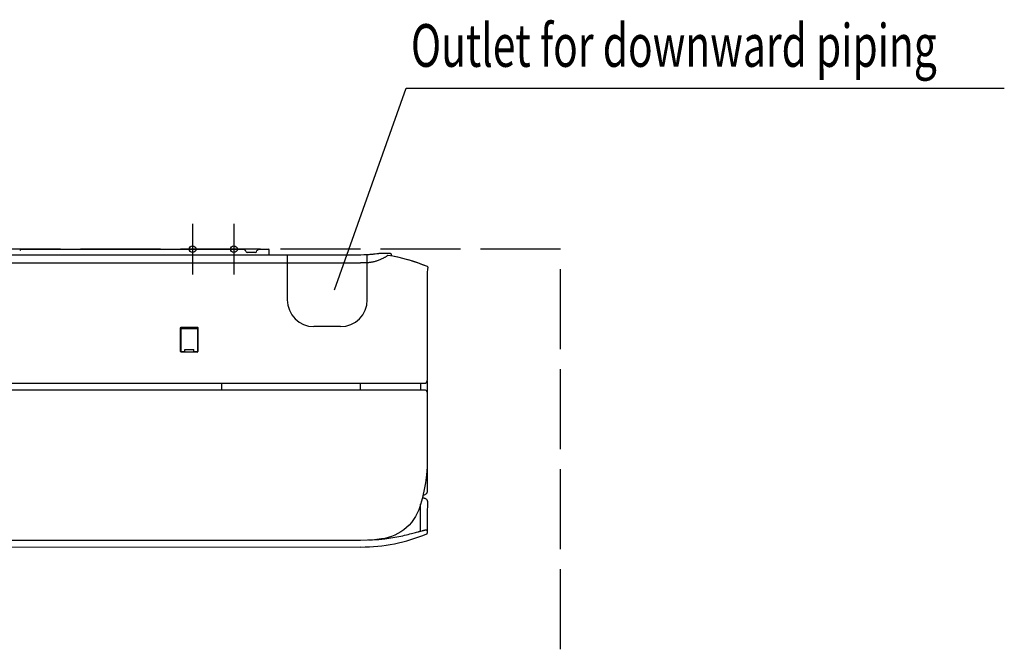
# Model space of a CAD drawing. Extents: x -560 to 893, y -300 to 172.
# Drawn here: x 154 to 893, y -300 to 172 of the extents above; entities that cross this region are included whole.
import ezdxf

# ---------------------------------------------------------------- set-up
doc = ezdxf.new("R2010")
doc.units = 0
doc.header["$LTSCALE"] = 10
doc.linetypes.add('AM_ISO02W050', pattern=[7.5, 6, -1.5])
doc.linetypes.add('AM_ISO08W050', pattern=[18, 12, -1.5, 3, -1.5])
for name, color, linetype in [('BASIS', 6, 'AM_ISO08W050'), ('DETAIL', 5, 'CONTINUOUS'), ('FIX', 11, 'CONTINUOUS'), ('NOTE', 4, 'CONTINUOUS'), ('OUTLINE', 3, 'CONTINUOUS'), ('SERVICESPACE', 2, 'AM_ISO02W050')]:
    doc.layers.add(name, color=color, linetype=linetype)
doc.styles.get("Standard").update_dxf_attribs({"font": 'simplex.shx', "width": 0.7, "bigfont": 'bigfont.shx'})

msp = doc.modelspace()

# ---------------------------------------------------------------- linework, layer by layer
at = {"layer": 'BASIS', "color": 6, "linetype": 'AM_ISO08W050'}
for p, q in [((284, 19), (284, -19)), ((315, 19), (315, -19))]:
    msp.add_line(p, q, dxfattribs=at)
at = {"layer": 'DETAIL', "color": 5, "linetype": 'CONTINUOUS'}
for p, q in [((155.68, 0), (322.32, 0)), ((333.68, 0), (341, 0)), ((-410, -4.27), (399.57, -4.27)), ((324.09, -1.87), (323.72, -0.94)), ((331, -2.5), (325, -2.5)), ((331.91, -1.87), (332.28, -0.94)), ((341.5, -4.27), (341.5, -0.5)), ((355, -4.27), (355, -38)), ((414.87, -3.92), (415.41, -3.9)), ((415, -38), (415, -3.91)), ((415.41, -3.9), (415.97, -3.87)), ((415.97, -3.87), (416.53, -3.84)), ((416.53, -3.84), (417.09, -3.8)), ((417.09, -3.8), (417.65, -3.75)), ((417.65, -3.75), (418.21, -3.7)), ((418.21, -3.7), (418.77, -3.65)), ((418.77, -3.65), (419.33, -3.59)), ((419.33, -3.59), (419.89, -3.53)), ((419.89, -3.53), (420.45, -3.46)), ((420.45, -3.46), (421.01, -3.4)), ((421.01, -3.4), (422.21, -3.26)), ((422.21, -3.26), (422.81, -3.19)), ((422.81, -3.19), (423.41, -3.12)), ((423.41, -3.12), (423.7, -3.09)), ((423.7, -3.09), (423.98, -3.07)), ((423.98, -3.07), (424.27, -3.05)), ((424.27, -3.05), (424.56, -3.03)), ((424.56, -3.03), (424.85, -3.01)), ((424.85, -3.01), (425.13, -3)), ((425.13, -3), (425.42, -3)), ((425.42, -3), (431.9, -3)), ((426.04, -7.25), (425.52, -7.49)), ((426.56, -7.01), (426.04, -7.25)), ((427.07, -6.75), (426.56, -7.01)), ((427.48, -6.54), (427.07, -6.75)), ((427.88, -6.33), (427.48, -6.54)), ((428.28, -6.11), (427.88, -6.33)), ((428.67, -5.88), (428.28, -6.11)), ((428.98, -5.69), (428.67, -5.88)), ((429.28, -5.5), (428.98, -5.69)), ((429.52, -5.34), (429.28, -5.5)), ((429.75, -5.18), (429.52, -5.34)), ((429.91, -5.06), (429.75, -5.18)), ((430.07, -4.92), (429.91, -5.06)), ((430.11, -4.88), (430.07, -4.92)), ((430.16, -4.83), (430.11, -4.88)), ((430.2, -4.78), (430.16, -4.83)), ((430.23, -4.73), (430.2, -4.78)), ((430.24, -4.72), (430.23, -4.73)), ((430.25, -4.71), (430.24, -4.71)), ((430.24, -4.71), (430.24, -4.71)), ((430.24, -4.71), (430.24, -4.72)), ((430.24, -4.72), (430.24, -4.72)), ((430.26, -4.69), (430.25, -4.69)), ((430.25, -4.69), (430.25, -4.7)), ((430.25, -4.7), (430.25, -4.7)), ((430.25, -4.7), (430.25, -4.7)), ((430.25, -4.7), (430.25, -4.71)), ((430.27, -4.67), (430.26, -4.68)), ((430.26, -4.68), (430.26, -4.68)), ((430.26, -4.68), (430.26, -4.69)), ((430.26, -4.69), (430.26, -4.69)), ((430.28, -4.66), (430.27, -4.66)), ((430.27, -4.66), (430.27, -4.67)), ((430.27, -4.67), (430.27, -4.67)), ((430.27, -4.67), (430.27, -4.67)), ((430.29, -4.65), (430.28, -4.65)), ((430.28, -4.65), (430.28, -4.66)), ((430.28, -4.66), (430.28, -4.66)), ((430.28, -4.66), (430.28, -4.66)), ((430.3, -4.64), (430.29, -4.64)), ((430.29, -4.64), (430.29, -4.65)), ((430.29, -4.65), (430.29, -4.65)), ((430.31, -4.63), (430.3, -4.63)), ((430.3, -4.63), (430.3, -4.64)), ((430.3, -4.64), (430.3, -4.64)), ((430.3, -4.64), (430.3, -4.64)), ((430.32, -4.62), (430.31, -4.63)), ((430.31, -4.63), (430.31, -4.63)), ((430.31, -4.63), (430.31, -4.63)), ((430.33, -4.62), (430.32, -4.62)), ((430.32, -4.62), (430.32, -4.62)), ((430.32, -4.62), (430.32, -4.62)), ((430.34, -4.61), (430.33, -4.62)), ((430.33, -4.62), (430.33, -4.62)), ((430.33, -4.62), (430.33, -4.62)), ((430.35, -4.61), (430.34, -4.61)), ((430.34, -4.61), (430.34, -4.61)), ((430.36, -4.61), (430.35, -4.61)), ((430.35, -4.61), (430.35, -4.61)), ((430.35, -4.61), (430.35, -4.61)), ((430.35, -4.61), (430.35, -4.61)), ((430.37, -4.61), (430.36, -4.61)), ((430.36, -4.61), (430.36, -4.61)), ((430.36, -4.61), (430.36, -4.61)), ((430.38, -4.61), (430.37, -4.61)), ((430.37, -4.61), (430.37, -4.61)), ((430.37, -4.61), (430.37, -4.61)), ((430.38, -4.61), (430.38, -4.61)), ((430.38, -4.61), (430.38, -4.61)), ((431.9, -3), (431.97, -3)), ((431.97, -3), (432.14, -3.03)), ((432.14, -3.03), (432.3, -3.08)), ((432.3, -3.08), (432.44, -3.16)), ((432.44, -3.16), (432.55, -3.24)), ((432.55, -3.24), (432.64, -3.33)), ((432.64, -3.33), (432.71, -3.41)), ((432.71, -3.41), (432.77, -3.51)), ((432.77, -3.51), (432.83, -3.61)), ((432.83, -3.61), (432.87, -3.71)), ((432.87, -3.71), (432.9, -3.81)), ((432.9, -3.81), (432.92, -3.91)), ((432.92, -3.91), (432.94, -4)), ((432.94, -4), (432.95, -4.1)), ((432.95, -4.1), (432.96, -4.22)), ((432.96, -4.22), (432.96, -4.35)), ((432.96, -4.35), (432.97, -4.51)), ((432.97, -4.51), (432.98, -4.7)), ((432.98, -4.7), (432.98, -4.9)), ((432.98, -4.9), (432.98, -5.05)), ((432.98, -5), (432.98, -5)), ((-410, -10.2), (410, -10.2)), ((413.78, -10.22), (413.23, -10.22)), ((414.33, -10.2), (413.78, -10.22)), ((414.89, -10.18), (414.33, -10.2)), ((415.44, -10.14), (414.89, -10.18)), ((415.99, -10.1), (415.44, -10.14)), ((416.54, -10.04), (415.99, -10.1)), ((417.06, -9.97), (416.54, -10.04)), ((417.59, -9.89), (417.06, -9.97)), ((418.11, -9.8), (417.59, -9.89)), ((418.63, -9.71), (418.11, -9.8)), ((419.15, -9.6), (418.63, -9.71)), ((419.67, -9.48), (419.15, -9.6)), ((420.24, -9.34), (419.67, -9.48)), ((420.82, -9.19), (420.24, -9.34)), ((421.39, -9.02), (420.82, -9.19)), ((421.95, -8.85), (421.39, -9.02)), ((422.51, -8.66), (421.95, -8.85)), ((423.14, -8.45), (422.51, -8.66)), ((423.76, -8.21), (423.14, -8.45)), ((424.38, -7.97), (423.76, -8.21)), ((425, -7.72), (424.38, -7.97)), ((425.52, -7.49), (425, -7.72)), ((460.36, -13.57), (460.07, -15.28)), ((460.03, -20.77), (460.02, -22.82)), ((460.04, -16.68), (460.03, -17.7)), ((460.03, -17.7), (460.03, -18.72)), ((460.03, -18.72), (460.03, -20.77)), ((460.05, -15.66), (460.04, -16.68)), ((460.06, -15.58), (460.05, -15.66)), ((460.07, -15.35), (460.06, -15.39)), ((460.06, -15.39), (460.06, -15.42)), ((460.06, -15.42), (460.06, -15.46)), ((460.06, -15.46), (460.06, -15.5)), ((460.06, -15.5), (460.06, -15.58)), ((460.07, -15.28), (460.07, -15.29)), ((460.07, -15.29), (460.07, -15.3)), ((460.07, -15.3), (460.07, -15.31)), ((460.07, -15.31), (460.07, -15.32)), ((460.07, -15.32), (460.07, -15.33)), ((460.07, -15.33), (460.07, -15.34)), ((460.07, -15.34), (460.07, -15.35)), ((460.02, -22.82), (460.02, -27.85)), ((460.02, -27.85), (460.02, -32.88)), ((460.02, -36.21), (460.01, -39.55)), ((460.02, -32.88), (460.02, -36.21)), ((460.01, -39.55), (460.03, -98.5)), ((275.01, -58.94), (275.02, -58.92)), ((275.01, -58.96), (275.01, -58.94)), ((275.01, -58.97), (275.01, -58.96)), ((275.01, -58.99), (275.01, -58.97)), ((275.01, -76.57), (275.01, -58.99)), ((275.02, -58.88), (275.03, -58.86)), ((275.02, -58.89), (275.02, -58.88)), ((275.02, -58.91), (275.02, -58.89)), ((275.02, -58.92), (275.02, -58.91)), ((275.03, -58.85), (275.04, -58.83)), ((275.03, -58.86), (275.03, -58.85)), ((275.04, -58.82), (275.05, -58.8)), ((275.04, -58.83), (275.04, -58.82)), ((275.05, -58.79), (275.06, -58.77)), ((275.05, -58.8), (275.05, -58.79)), ((275.06, -58.77), (275.07, -58.76)), ((275.07, -58.75), (275.08, -58.73)), ((275.07, -58.76), (275.07, -58.75)), ((275.08, -58.73), (275.09, -58.72)), ((275.09, -58.72), (275.1, -58.7)), ((275.1, -58.7), (275.11, -58.69)), ((275.11, -58.69), (275.12, -58.68)), ((275.12, -58.68), (275.13, -58.67)), ((275.13, -58.67), (275.14, -58.65)), ((275.14, -58.65), (275.15, -58.64)), ((275.15, -58.64), (275.16, -58.63)), ((275.16, -58.63), (275.17, -58.62)), ((275.17, -58.62), (275.18, -58.61)), ((275.18, -58.61), (275.19, -58.6)), ((275.19, -58.6), (275.2, -58.59)), ((275.2, -58.59), (275.22, -58.58)), ((275.22, -58.58), (275.23, -58.57)), ((275.23, -58.57), (275.24, -58.56)), ((275.24, -58.56), (275.26, -58.55)), ((275.26, -58.55), (275.27, -58.55)), ((275.27, -58.55), (275.29, -58.54)), ((275.29, -58.54), (275.3, -58.53)), ((275.3, -58.53), (275.31, -58.52)), ((275.31, -58.52), (275.33, -58.52)), ((275.33, -58.52), (275.34, -58.51)), ((275.34, -58.51), (275.36, -58.51)), ((275.36, -58.51), (275.37, -58.5)), ((275.37, -58.5), (275.39, -58.5)), ((275.39, -58.5), (275.4, -58.5)), ((275.4, -58.5), (275.42, -58.49)), ((275.42, -58.49), (275.43, -58.49)), ((275.43, -58.49), (275.45, -58.49)), ((275.45, -58.49), (275.47, -58.49)), ((275.47, -58.49), (275.48, -58.48)), ((275.48, -58.48), (275.5, -58.48)), ((275.5, -58.48), (275.51, -58.48)), ((275.51, -58.48), (287.49, -58.48)), ((287.49, -58.48), (287.5, -58.48)), ((287.5, -58.48), (287.52, -58.48)), ((287.52, -58.48), (287.53, -58.49)), ((287.53, -58.49), (287.55, -58.49)), ((287.55, -58.49), (287.57, -58.49)), ((287.57, -58.49), (287.58, -58.49)), ((287.58, -58.49), (287.6, -58.5)), ((287.6, -58.5), (287.61, -58.5)), ((287.61, -58.5), (287.63, -58.5)), ((287.63, -58.5), (287.64, -58.51)), ((287.64, -58.51), (287.66, -58.51)), ((287.66, -58.51), (287.67, -58.52)), ((287.67, -58.52), (287.69, -58.52)), ((287.69, -58.52), (287.7, -58.53)), ((287.7, -58.53), (287.71, -58.54)), ((287.71, -58.54), (287.73, -58.55)), ((287.73, -58.55), (287.74, -58.55)), ((287.74, -58.55), (287.76, -58.56)), ((287.76, -58.56), (287.77, -58.57)), ((287.77, -58.57), (287.78, -58.58)), ((287.78, -58.58), (287.8, -58.59)), ((287.8, -58.59), (287.81, -58.6)), ((287.81, -58.6), (287.82, -58.61)), ((287.82, -58.61), (287.83, -58.62)), ((287.83, -58.62), (287.84, -58.63)), ((287.84, -58.63), (287.85, -58.64)), ((287.85, -58.64), (287.86, -58.65)), ((287.86, -58.65), (287.87, -58.67)), ((287.87, -58.67), (287.88, -58.68)), ((287.88, -58.68), (287.89, -58.69)), ((287.89, -58.69), (287.9, -58.7)), ((287.9, -58.7), (287.91, -58.72)), ((287.91, -58.72), (287.92, -58.73)), ((287.92, -58.73), (287.93, -58.75)), ((287.93, -58.75), (287.93, -58.76)), ((287.93, -58.76), (287.94, -58.77)), ((287.94, -58.77), (287.95, -58.79)), ((287.95, -58.79), (287.95, -58.8)), ((287.95, -58.8), (287.96, -58.82)), ((287.96, -58.82), (287.96, -58.83)), ((287.96, -58.83), (287.97, -58.85)), ((287.97, -58.85), (287.97, -58.86)), ((287.97, -58.86), (287.98, -58.88)), ((287.98, -58.88), (287.98, -58.89)), ((287.98, -58.89), (287.98, -58.91)), ((287.98, -58.91), (287.98, -58.92)), ((287.98, -58.92), (287.99, -58.94)), ((287.99, -58.94), (287.99, -58.96)), ((287.99, -58.96), (287.99, -58.97)), ((287.99, -58.97), (287.99, -58.99)), ((287.99, -58.99), (287.99, -76.57)), ((395, -58), (375, -58)), ((275.26, -59.7), (275.25, -59.72)), ((275.25, -59.72), (275.25, -59.74)), ((275.25, -59.74), (275.25, -59.77)), ((275.25, -59.77), (275.25, -59.79)), ((275.25, -59.79), (275.25, -76.48)), ((275.27, -59.68), (275.26, -59.7)), ((275.29, -59.64), (275.27, -59.68)), ((275.32, -59.6), (275.29, -59.64)), ((275.36, -59.56), (275.32, -59.6)), ((275.41, -59.54), (275.36, -59.56)), ((275.46, -59.52), (275.41, -59.54)), ((275.51, -59.5), (275.46, -59.52)), ((275.56, -59.5), (275.51, -59.5)), ((275.56, -59.5), (287.44, -59.5)), ((287.49, -59.5), (287.44, -59.5)), ((287.54, -59.52), (287.49, -59.5)), ((287.59, -59.54), (287.54, -59.52)), ((287.64, -59.56), (287.59, -59.54)), ((287.68, -59.6), (287.64, -59.56)), ((287.71, -59.64), (287.68, -59.6)), ((287.73, -59.68), (287.71, -59.64)), ((287.74, -59.7), (287.73, -59.68)), ((287.75, -59.72), (287.74, -59.7)), ((287.75, -59.74), (287.75, -59.72)), ((287.75, -59.77), (287.75, -59.74)), ((287.75, -59.79), (287.75, -59.77)), ((287.75, -59.79), (287.75, -76.48)), ((275.25, -76.48), (275.27, -76.56)), ((275.27, -76.56), (275.32, -76.63)), ((275.32, -76.63), (275.39, -76.69)), ((275.39, -76.69), (275.47, -76.73)), ((275.47, -76.73), (275.55, -76.74)), ((287.48, -77.08), (275.52, -77.08)), ((275.55, -76.74), (277.74, -76.74)), ((277.74, -76.74), (277.83, -76.72)), ((277.83, -76.72), (277.92, -76.68)), ((277.92, -76.68), (277.98, -76.62)), ((277.98, -76.62), (278.02, -76.53)), ((278.02, -76.53), (278.04, -76.44)), ((278.04, -76.44), (278.04, -75.24)), ((278.04, -75.24), (284.96, -75.24)), ((284.96, -76.44), (284.96, -75.24)), ((284.96, -76.44), (284.98, -76.53)), ((284.98, -76.53), (285.02, -76.62)), ((285.02, -76.62), (285.08, -76.68)), ((285.08, -76.68), (285.17, -76.72)), ((285.17, -76.72), (285.26, -76.74)), ((285.26, -76.74), (287.45, -76.74)), ((287.53, -76.73), (287.45, -76.74)), ((287.61, -76.69), (287.53, -76.73)), ((287.68, -76.63), (287.61, -76.69)), ((287.73, -76.56), (287.68, -76.63)), ((287.75, -76.48), (287.73, -76.56)), ((-458.02, -100.5), (458.03, -100.5)), ((306, -105.52), (306, -100.5)), ((410, -105.52), (410, -100.5)), ((455, -100.5), (455, -105.52)), ((459.98, -98.93), (459.98, -107.66)), ((-458.41, -105.52), (458.46, -105.52)), ((458.46, -105.52), (458.87, -105.7)), ((458.87, -105.7), (459.12, -105.86)), ((459.12, -105.86), (459.35, -106.05)), ((459.35, -106.05), (459.54, -106.28)), ((459.54, -106.28), (459.7, -106.52)), ((459.7, -106.52), (459.82, -106.79)), ((459.82, -106.79), (459.9, -107.06)), ((459.9, -107.06), (459.93, -107.26)), ((459.93, -107.26), (459.98, -107.67)), ((459.98, -107.67), (459.99, -107.76)), ((459.99, -107.76), (459.99, -107.87)), ((459.99, -107.87), (459.99, -157.15)), ((459.99, -157.15), (459.84, -163.09)), ((459.98, -157.59), (459.98, -181.44)), ((459.39, -169.18), (458.62, -175.26)), ((459.84, -163.09), (459.39, -169.18)), ((458.62, -175.26), (457.53, -181.3)), ((457.53, -181.3), (456.14, -187.29)), ((456.99, -184.41), (456.81, -184.41)), ((457.28, -184.4), (456.99, -184.41)), ((457.7, -184.33), (457.28, -184.4)), ((458.11, -184.2), (457.7, -184.33)), ((458.49, -184.01), (458.11, -184.2)), ((458.84, -183.78), (458.49, -184.01)), ((459.14, -183.51), (458.84, -183.78)), ((459.41, -183.19), (459.14, -183.51)), ((459.63, -182.85), (459.41, -183.19)), ((459.79, -182.47), (459.63, -182.85)), ((459.91, -182.08), (459.79, -182.47)), ((459.97, -181.68), (459.91, -182.08)), ((459.98, -181.44), (459.97, -181.68)), ((456.14, -187.29), (454.49, -193.06)), ((455, -210.53), (455, -191.28)), ((456.33, -186.5), (457.04, -186.5)), ((457.04, -186.5), (457.34, -186.51)), ((457.34, -186.51), (457.79, -186.59)), ((457.79, -186.59), (458.23, -186.73)), ((458.23, -186.73), (458.64, -186.93)), ((458.64, -186.93), (459.02, -187.18)), ((459.02, -187.18), (459.35, -187.49)), ((459.35, -187.49), (459.63, -187.84)), ((459.63, -187.84), (459.85, -188.21)), ((459.85, -188.21), (460.02, -188.61)), ((460.02, -188.61), (460.09, -188.88)), ((460.07, -190.96), (460.06, -193.14)), ((460.09, -188.89), (460.07, -190.96)), ((460.09, -188.89), (460.09, -188.88)), ((460.09, -188.88), (460.09, -188.88)), ((452.52, -198), (451.22, -200.39)), ((453.62, -195.5), (452.52, -198)), ((454.49, -193.06), (453.62, -195.5)), ((460.03, -197.3), (460.01, -201.07)), ((460.04, -195.26), (460.03, -197.3)), ((460.06, -193.14), (460.04, -195.26)), ((448.14, -204.8), (446.36, -206.8)), ((449.76, -202.66), (448.14, -204.8)), ((451.22, -200.39), (449.76, -202.66)), ((460, -205.77), (459.98, -211.27)), ((460.01, -201.07), (460, -205.77)), ((437.98, -213.23), (435.63, -214.41)), ((440.25, -211.87), (437.98, -213.23)), ((442.4, -210.34), (440.25, -211.87)), ((444.45, -208.65), (442.4, -210.34)), ((442.95, -214.48), (444.38, -214.15)), ((444.38, -214.15), (445.71, -213.83)), ((446.36, -206.8), (444.45, -208.65)), ((445.71, -213.83), (446.95, -213.53)), ((446.95, -213.53), (448.11, -213.24)), ((448.11, -213.24), (449.18, -212.96)), ((449.18, -212.96), (450.17, -212.7)), ((450.17, -212.7), (451.08, -212.46)), ((451.08, -212.46), (451.92, -212.24)), ((451.92, -212.24), (453.4, -211.84)), ((453.4, -211.84), (455.16, -211.36)), ((455.16, -211.36), (456.1, -211.11)), ((456.1, -211.11), (456.51, -211.01)), ((456.51, -211.01), (456.87, -210.91)), ((456.87, -210.91), (457.2, -210.83)), ((457.2, -210.83), (457.5, -210.75)), ((457.5, -210.75), (457.77, -210.69)), ((457.77, -210.69), (458.01, -210.63)), ((458.01, -210.63), (458.23, -210.58)), ((458.23, -210.58), (458.42, -210.54)), ((458.42, -210.54), (458.59, -210.5)), ((458.59, -210.5), (458.74, -210.47)), ((458.74, -210.47), (458.88, -210.45)), ((458.88, -210.45), (459, -210.43)), ((459, -210.43), (459.11, -210.42)), ((459.11, -210.42), (459.21, -210.41)), ((459.21, -210.41), (459.3, -210.4)), ((459.3, -210.4), (459.39, -210.4)), ((459.39, -210.4), (459.48, -210.41)), ((459.48, -210.41), (459.57, -210.43)), ((459.57, -210.43), (459.68, -210.47)), ((459.68, -210.47), (459.75, -210.51)), ((459.76, -210.51), (459.75, -210.51)), ((459.77, -210.52), (459.76, -210.51)), ((459.78, -210.53), (459.77, -210.52)), ((459.79, -210.54), (459.78, -210.53)), ((459.8, -210.54), (459.79, -210.54)), ((459.81, -210.55), (459.8, -210.54)), ((459.82, -210.56), (459.81, -210.55)), ((459.83, -210.57), (459.82, -210.56)), ((459.84, -210.58), (459.83, -210.57)), ((459.85, -210.59), (459.84, -210.58)), ((459.85, -210.6), (459.85, -210.59)), ((459.86, -210.61), (459.85, -210.6)), ((459.87, -210.62), (459.86, -210.61)), ((459.88, -210.63), (459.87, -210.62)), ((459.89, -210.64), (459.88, -210.63)), ((459.89, -210.65), (459.89, -210.64)), ((459.9, -210.66), (459.89, -210.65)), ((459.91, -210.67), (459.9, -210.66)), ((459.91, -210.68), (459.91, -210.67)), ((459.92, -210.7), (459.91, -210.68)), ((459.93, -210.71), (459.92, -210.7)), ((459.93, -210.72), (459.93, -210.71)), ((459.94, -210.73), (459.93, -210.72)), ((459.94, -210.74), (459.94, -210.73)), ((459.95, -210.75), (459.94, -210.74)), ((459.98, -211.38), (459.94, -213.03)), ((459.95, -210.77), (459.95, -210.75)), ((459.96, -210.78), (459.95, -210.77)), ((459.96, -210.79), (459.96, -210.78)), ((459.96, -210.8), (459.96, -210.79)), ((459.97, -210.82), (459.96, -210.8)), ((459.97, -210.83), (459.97, -210.82)), ((459.97, -210.84), (459.97, -210.83)), ((459.97, -210.85), (459.97, -210.84)), ((459.98, -210.86), (459.97, -210.85)), ((459.98, -210.88), (459.98, -210.86)), ((459.98, -210.89), (459.98, -210.88)), ((459.98, -210.9), (459.98, -210.89)), ((459.98, -210.91), (459.98, -210.9)), ((459.98, -211.06), (459.98, -210.91)), ((459.98, -211.27), (459.98, -211.38)), ((410, -218.29), (-410, -218.29)), ((415.2, -218.18), (410, -218.29)), ((420.54, -217.83), (415.2, -218.18)), ((416.12, -218.12), (419, -217.98)), ((419, -217.98), (423.6, -217.63)), ((425.69, -217.26), (420.54, -217.83)), ((423.6, -217.63), (428.19, -217.12)), ((428.14, -216.85), (425.69, -217.26)), ((430.7, -216.22), (428.14, -216.85)), ((428.19, -217.12), (432.76, -216.47)), ((433.2, -215.41), (430.7, -216.22)), ((432.76, -216.47), (437.27, -215.68)), ((435.63, -214.41), (433.2, -215.41)), ((437.27, -215.68), (441.58, -214.8)), ((441.58, -214.8), (442.95, -214.48)), ((410.21, -223.3), (136.85, -223.74))]:
    msp.add_line(p, q, dxfattribs=at)
for centre, radius, start, end in [((155.68, -1.5), 1.5, 90, 158.19859), ((341, -0.5), 0.5, 0, 90), ((322.32, -1.5), 1.5, 21.80141, 90), ((325.02, -1.5), 1, 201.80141, 269.23345), ((330.98, -1.5), 1, 270.76655, 338.19859), ((333.68, -1.5), 1.5, 90, 158.19859), ((399.57, 310.74), 315.01, 270, 271.05419), ((398.43, 372.72), 377, 271.05419, 272.49967), ((410, -133), 130, 67.35287, 80.97922), ((410, -346.95), 336.75, 89.45082, 90.00022), ((459.86, -13.49), 0.5, 350.53327, 67.35289), ((375, -38), 20, 180, 270), ((395, -38), 20, 270, 360), ((275.53, -76.56), 0.513, 181.27542, 269.48451), ((287.47, -76.56), 0.513, 270.51549, 358.72458), ((458.02, -98.49), 2.01, 270.2226, 359.6589), ((457.94, -107.49), 2, 33.58668, 41.1458), ((457.95, -107.48), 1.99, 31.54027, 33.58086), ((457.92, -107.5), 2.03, 25.99697, 31.52896), ((457.9, -107.51), 2.05, 22.97282, 26.0049), ((457.91, -107.51), 2.04, 18.53644, 22.97688), ((457.94, -107.5), 2.01, 14.66208, 18.5362), ((457.99, -107.48), 1.96, 9.758, 14.66733), ((458.03, -107.48), 1.92, 6.48186, 9.74228), ((410, -93), 130.3, 270.09321, 292.38756), ((410, -93), 126.5, 289.96999, 290.52387), ((454, -210.53), 1, 290.52387, 0), ((459.44, -213.02), 0.5, 292.38756, 358.5)]:
    msp.add_arc(centre, radius, start, end, dxfattribs=at)
at = {"layer": 'FIX', "color": 11, "linetype": 'CONTINUOUS'}
for centre in [(284, 0), (315, 0)]:
    msp.add_circle(centre, 2.5, dxfattribs=at)
at = {"layer": 'NOTE', "color": 4, "linetype": 'CONTINUOUS'}
for p, q in [((390.5, -30.44), (444.1, 120.84)), ((444.1, 120.84), (892.82, 120.84))]:
    msp.add_line(p, q, dxfattribs=at)
at = {"layer": 'OUTLINE', "color": 3, "linetype": 'CONTINUOUS'}
for p, q in [((155.68, 0), (322.32, 0)), ((324.09, -1.87), (323.72, -0.94)), ((331, -2.5), (325, -2.5)), ((331.91, -1.87), (332.28, -0.94)), ((333.68, 0), (341, 0)), ((341.5, -4.27), (341.5, -0.5)), ((341.5, -4.27), (399.57, -4.27)), ((414.87, -3.92), (415.41, -3.9)), ((415.41, -3.9), (415.97, -3.87)), ((415.97, -3.87), (416.53, -3.84)), ((416.53, -3.84), (417.09, -3.8)), ((417.09, -3.8), (417.65, -3.75)), ((417.65, -3.75), (418.21, -3.7)), ((418.21, -3.7), (418.77, -3.65)), ((418.77, -3.65), (419.33, -3.59)), ((419.33, -3.59), (419.89, -3.53)), ((419.89, -3.53), (420.45, -3.46)), ((420.45, -3.46), (421.01, -3.4)), ((421.01, -3.4), (422.21, -3.26)), ((422.21, -3.26), (422.81, -3.19)), ((422.81, -3.19), (423.41, -3.12)), ((423.41, -3.12), (423.7, -3.09)), ((423.7, -3.09), (423.98, -3.07)), ((423.98, -3.07), (424.27, -3.05)), ((424.27, -3.05), (424.56, -3.03)), ((424.56, -3.03), (424.85, -3.01)), ((424.85, -3.01), (425.13, -3)), ((425.13, -3), (425.42, -3)), ((425.42, -3), (431.9, -3)), ((431.9, -3), (431.97, -3)), ((431.97, -3), (432.14, -3.03)), ((432.14, -3.03), (432.3, -3.08)), ((432.3, -3.08), (432.44, -3.16)), ((432.44, -3.16), (432.55, -3.24)), ((432.55, -3.24), (432.64, -3.33)), ((432.64, -3.33), (432.71, -3.41)), ((432.71, -3.41), (432.77, -3.51)), ((432.77, -3.51), (432.83, -3.61)), ((432.83, -3.61), (432.87, -3.71)), ((432.87, -3.71), (432.9, -3.81)), ((432.9, -3.81), (432.92, -3.91)), ((432.92, -3.91), (432.94, -4)), ((432.94, -4), (432.95, -4.1)), ((432.95, -4.1), (432.96, -4.22)), ((432.96, -4.22), (432.96, -4.35)), ((432.96, -4.35), (432.97, -4.51)), ((432.97, -4.51), (432.98, -4.7)), ((432.98, -4.7), (432.98, -4.9)), ((432.98, -4.9), (432.98, -5.05)), ((432.98, -5), (432.98, -5)), ((460.36, -13.57), (460.07, -15.28)), ((460.03, -20.77), (460.02, -22.82)), ((460.04, -16.68), (460.03, -17.7)), ((460.03, -17.7), (460.03, -18.72)), ((460.03, -18.72), (460.03, -20.77)), ((460.05, -15.66), (460.04, -16.68)), ((460.06, -15.58), (460.05, -15.66)), ((460.07, -15.35), (460.06, -15.39)), ((460.06, -15.39), (460.06, -15.42)), ((460.06, -15.42), (460.06, -15.46)), ((460.06, -15.46), (460.06, -15.5)), ((460.06, -15.5), (460.06, -15.58)), ((460.07, -15.28), (460.07, -15.29)), ((460.07, -15.29), (460.07, -15.3)), ((460.07, -15.3), (460.07, -15.31)), ((460.07, -15.31), (460.07, -15.32)), ((460.07, -15.32), (460.07, -15.33)), ((460.07, -15.33), (460.07, -15.34)), ((460.07, -15.34), (460.07, -15.35)), ((460.02, -22.82), (460.02, -27.85)), ((460.02, -27.85), (460.02, -32.88)), ((460.02, -36.21), (460.01, -39.55)), ((460.02, -32.88), (460.02, -36.21)), ((460.01, -39.55), (460.03, -98.5)), ((459.98, -98.93), (459.98, -107.66)), ((459.93, -107.26), (459.98, -107.67)), ((459.98, -107.67), (459.99, -107.76)), ((459.99, -107.76), (459.99, -107.87)), ((459.99, -107.87), (459.99, -157.15)), ((459.99, -157.15), (459.84, -163.09)), ((459.98, -157.59), (459.98, -181.44)), ((456.81, -184.41), (456.33, -186.5)), ((456.99, -184.41), (456.81, -184.41)), ((457.28, -184.4), (456.99, -184.41)), ((457.7, -184.33), (457.28, -184.4)), ((458.11, -184.2), (457.7, -184.33)), ((458.49, -184.01), (458.11, -184.2)), ((458.84, -183.78), (458.49, -184.01)), ((459.14, -183.51), (458.84, -183.78)), ((459.41, -183.19), (459.14, -183.51)), ((459.63, -182.85), (459.41, -183.19)), ((459.79, -182.47), (459.63, -182.85)), ((459.91, -182.08), (459.79, -182.47)), ((459.97, -181.68), (459.91, -182.08)), ((459.98, -181.44), (459.97, -181.68)), ((456.33, -186.5), (457.04, -186.5)), ((457.04, -186.5), (457.34, -186.51)), ((457.34, -186.51), (457.79, -186.59)), ((457.79, -186.59), (458.23, -186.73)), ((458.23, -186.73), (458.64, -186.93)), ((458.64, -186.93), (459.02, -187.18)), ((459.02, -187.18), (459.35, -187.49)), ((459.35, -187.49), (459.63, -187.84)), ((459.63, -187.84), (459.85, -188.21)), ((459.85, -188.21), (460.02, -188.61)), ((460.02, -188.61), (460.09, -188.88)), ((460.07, -190.96), (460.06, -193.14)), ((460.09, -188.89), (460.07, -190.96)), ((460.09, -188.89), (460.09, -188.88)), ((460.09, -188.88), (460.09, -188.88)), ((460.03, -197.3), (460.01, -201.07)), ((460.04, -195.26), (460.03, -197.3)), ((460.06, -193.14), (460.04, -195.26)), ((460, -205.77), (459.98, -211.27)), ((460.01, -201.07), (460, -205.77)), ((459.98, -211.38), (459.94, -213.03)), ((459.98, -211.27), (459.98, -211.38)), ((410.21, -223.3), (136.85, -223.74))]:
    msp.add_line(p, q, dxfattribs=at)
for centre, radius, start, end in [((155.68, -1.5), 1.5, 90, 158.19859), ((322.32, -1.5), 1.5, 21.80141, 90), ((325.02, -1.5), 1, 201.80141, 269.23345), ((330.98, -1.5), 1, 270.76655, 338.19859), ((333.68, -1.5), 1.5, 90, 158.19859), ((341, -0.5), 0.5, 0, 90), ((399.57, 310.74), 315.01, 270, 271.05419), ((398.43, 372.72), 377, 271.05419, 272.49967), ((410, -133), 130, 67.35287, 79.81918), ((459.86, -13.49), 0.5, 350.53327, 67.35289), ((458.02, -98.49), 2.01, 347.43606, 359.6589), ((410, -93), 130.3, 270.09321, 292.38756), ((459.44, -213.02), 0.5, 292.38756, 358.5)]:
    msp.add_arc(centre, radius, start, end, dxfattribs=at)
at = {"layer": 'SERVICESPACE', "color": 2, "linetype": 'AM_ISO02W050'}
for p, q in [((560, 0), (-560, 0)), ((560, -300), (560, 0))]:
    msp.add_line(p, q, dxfattribs=at)

# ---------------------------------------------------------------- texts
at = {"layer": 'NOTE', "color": 4, "linetype": 'CONTINUOUS', "width": 0.7}
msp.add_text('Outlet for downward piping', height=32, dxfattribs=at).set_placement((447.74, 136.79))

doc.saveas('drawing.dxf')
